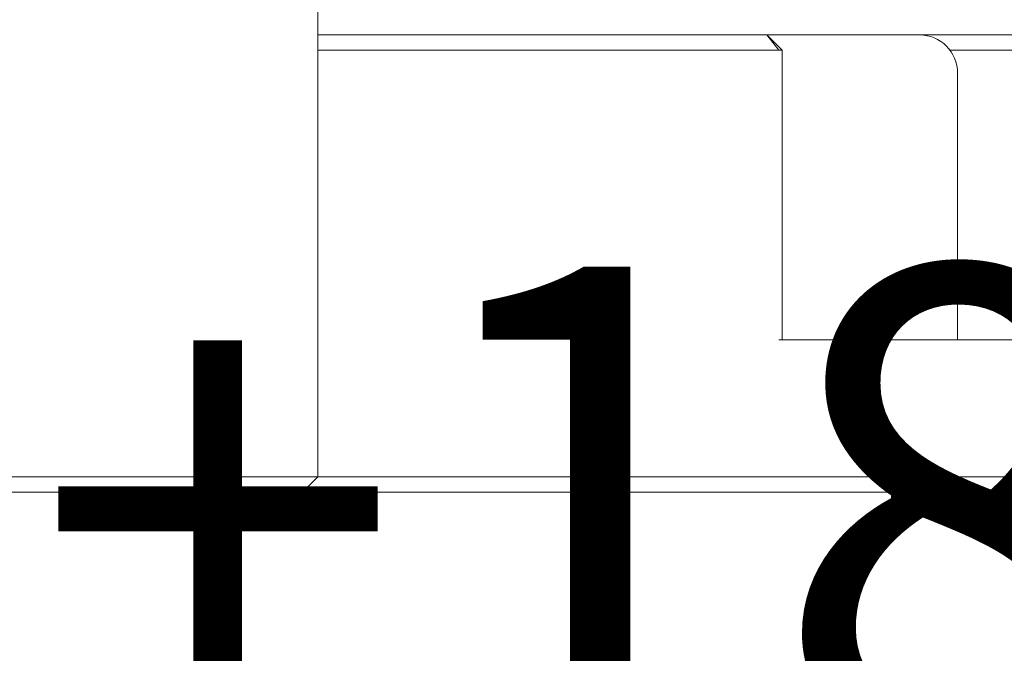
# Model space of a CAD drawing. Units: millimetres. Extents: x 0 to 536, y -1 to 558.
# Drawn here: x 360 to 368, y 225 to 231 of the extents above; entities that cross this region are included whole.
import ezdxf

# ---------------------------------------------------------------- set-up
doc = ezdxf.new("R2010")
doc.units = ezdxf.units.MM
doc.layers.add('图框', color=179, linetype='Continuous')
doc.styles.add('SLDTEXTSTYLE0', font='TXT', dxfattribs={"width": 0.7, "bigfont": 'bigfont'})
doc.styles.add('SLDTEXTSTYLE1', font='TXT', dxfattribs={"width": 0.7})
doc.dimstyles.new('SLDDIMSTYLE2', dxfattribs={"dimtxt": 4, "dimasz": 3, "dimexe": 0, "dimexo": 0.0625, "dimgap": 1, "dimtad": 2, "dimlfac": 2, "dimrnd": 1e-09, "dimzin": 12, "dimdsep": 46, "dimtxsty": 'SLDTEXTSTYLE1', "dimsah": 1, "dimcen": 0.09, "dimadec": 0, "dimazin": 3, "dimtfac": 1, "dimtmove": 0, "dimatfit": 0, "dimfxl": 0, "dimfrac": 2, "dimtolj": 1, "dimtzin": 12, "dimarcsym": 0})

# ---------------------------------------------------------------- blocks, each defined once
blk = doc.blocks.new('_D_43')
at = {"layer": '图框'}
for p, q in [((223.4522, 241.918), (223.4522, 220.357)), ((229.3893, 241.918), (229.3893, 220.357)), ((223.4522, 223.357), (218.4522, 223.357)), ((223.4522, 223.357), (229.3893, 223.357)), ((229.3893, 223.357), (272.5581, 223.357))]:
    blk.add_line(p, q, dxfattribs=at)
for points in [[(223.4522, 223.357), (220.4522, 223.865), (220.4522, 222.849)], [(229.3893, 223.357), (232.3893, 222.849), (232.3893, 223.865)]]:
    blk.add_solid(points, dxfattribs=at)
at = {"layer": '图框', "char_height": 4, "attachment_point": 1}
for s, insert, style in [('12\\M+18169线\\M+18AC7\\M+192CA过\\M+18D45\\M+1816A', (235.6136, 228.5133), 'SLDTEXTSTYLE0'), ('%%c', (230.5892, 228.5133), 'SLDTEXTSTYLE1')]:
    blk.add_mtext(s, dxfattribs=dict(at, insert=insert, style=style))

msp = doc.modelspace()

# ---------------------------------------------------------------- linework, layer by layer
at = {"color": 7, "linetype": 'Continuous', "lineweight": 15}
for p, q in [((362.669812, 238.163299), (362.669812, 226.788299)), ((362.669812, 230.413299), (364.332603, 230.413299)), ((364.332603, 230.413299), (366.35508, 230.413299)), ((366.48008, 230.288299), (366.35508, 230.413299)), ((366.35508, 230.413299), (367.606668, 230.413299)), ((366.35508, 230.413299), (366.451914, 230.288299)), ((367.606668, 230.413299), (368.98008, 230.413299)), ((364.413999, 230.288299), (362.669812, 230.288299)), ((366.451914, 230.288299), (364.413999, 230.288299)), ((366.48008, 230.288299), (366.451914, 230.288299)), ((366.48008, 227.913299), (366.48008, 230.288299)), ((368.91758, 230.288299), (367.856668, 230.288299)), ((367.919168, 227.913299), (367.919168, 230.100799)), ((366.451914, 227.913299), (369.096952, 227.913299)), ((346.669812, 226.788299), (360.669812, 226.788299)), ((360.669812, 226.788299), (362.669812, 226.788299)), ((362.544812, 226.663299), (362.669812, 226.788299)), ((362.669812, 226.788299), (364.413999, 226.788299)), ((364.413999, 226.788299), (369.745407, 226.788299)), ((360.669812, 226.663299), (346.669812, 226.663299)), ((362.544812, 226.663299), (360.669812, 226.663299)), ((364.332603, 226.663299), (362.544812, 226.663299)), ((369.603412, 226.663299), (364.332603, 226.663299))]:
    msp.add_line(p, q, dxfattribs=at)
msp.add_arc((367.606668, 230.100799), 0.3125, 0, 90, dxfattribs=at)

# ---------------------------------------------------------------- dimensions: what is measured, and where the dimension line sits
at = {"layer": '图框'}
dim = msp.add_linear_dim(base=(229.38928, 223.357034), p1=(223.452216, 241.91798), p2=(229.38928, 241.91798), text='%%c12（线管通过孔）', dimstyle='SLDDIMSTYLE2', dxfattribs=at)
dim.commit()
dim.dimension.update_dxf_attribs({"geometry": '_D_43', "text_midpoint": (251.573641, 223.357034), "dimtype": 160})

doc.saveas('drawing.dxf')
